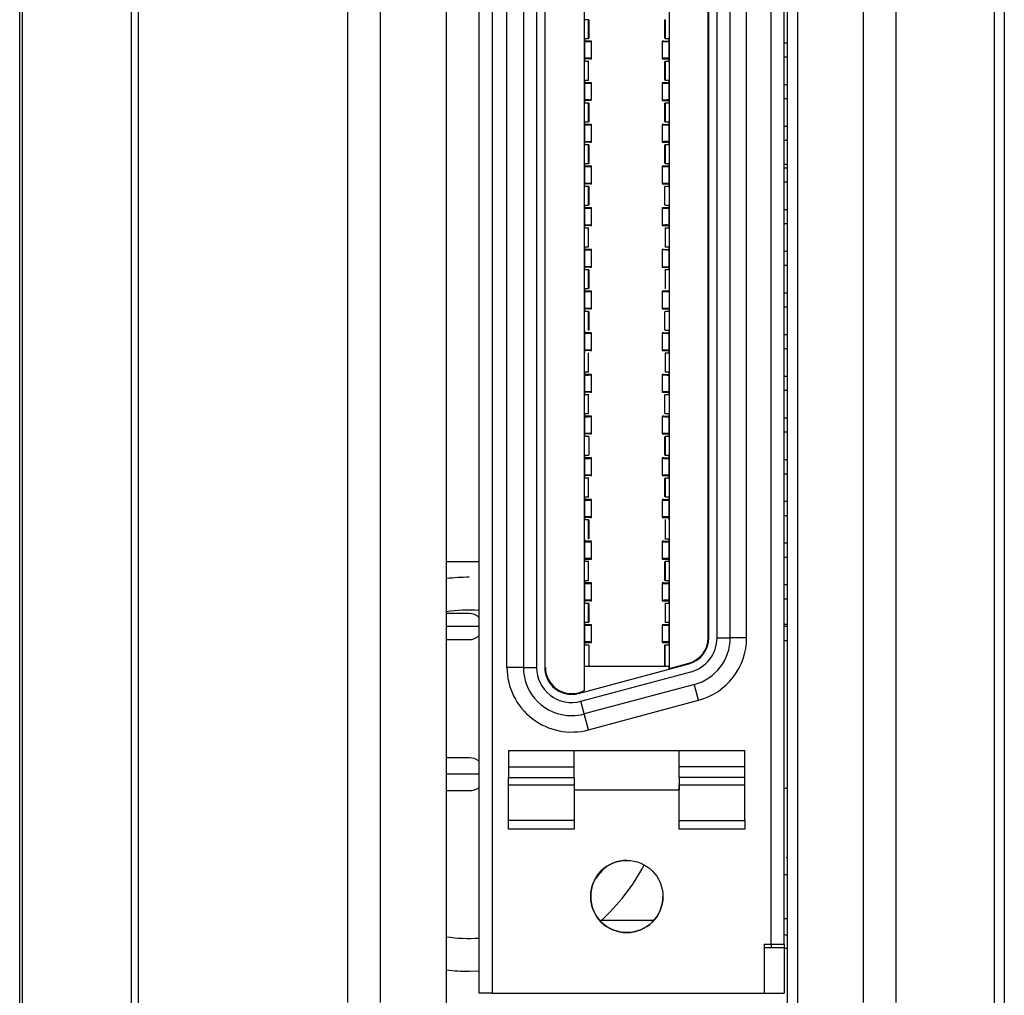
# Model space of a CAD drawing. Units: millimetres. Extents: x 54 to 474, y 40 to 337.
# Drawn here: x 167 to 182, y 179 to 194 of the extents above; entities that cross this region are included whole.
import ezdxf

# ---------------------------------------------------------------- set-up
doc = ezdxf.new("R2010")
doc.units = ezdxf.units.MM
doc.header["$MEASUREMENT"] = 0
doc.layers.add('Layer0000', color=7, linetype='Continuous', lineweight=25)

msp = doc.modelspace()

# ---------------------------------------------------------------- linework, layer by layer
for p, q in [((172.449, 179.012), (172.449, 205.512)), ((179.799, 205.512), (179.799, 179.012)), ((176.999, 182.44), (176.999, 182.254)), ((178.625, 180.042), (178.649, 180.036)), ((178.299, 179.854), (178.599, 179.854)), ((178.599, 179.904), (178.599, 179.854)), ((173.799, 179.491), (173.949, 179.495)), ((178.299, 179.154), (178.599, 179.154))]:
    msp.add_line(p, q)
msp.add_circle((176.199, 180.629), 0.55)
at = {"layer": 'Layer0000'}
for p, q in [((181.8, 170.187), (181.8, 234.812)), ((181.95, 234.812), (181.95, 170.187)), ((166.95, 170.187), (166.95, 225.009)), ((166.994, 170.187), (166.994, 225.009)), ((168.656, 170.187), (168.656, 225.009)), ((168.762, 170.187), (168.762, 225.009)), ((173.449, 205.762), (173.449, 178.762)), ((178.649, 178.762), (178.649, 205.762)), ((178.799, 205.762), (178.799, 178.762)), ((171.949, 179.012), (171.949, 205.512)), ((180.299, 205.512), (180.299, 179.012)), ((173.949, 179.154), (173.949, 205.354)), ((174.149, 205.354), (174.149, 179.154)), ((178.399, 179.904), (178.399, 204.604)), ((178.599, 179.904), (178.599, 204.604)), ((175.549, 200.741), (175.549, 183.767)), ((176.849, 184.104), (176.849, 200.404)), ((174.374, 184.119), (174.374, 200.389)), ((174.624, 200.389), (174.624, 184.119)), ((174.824, 200.389), (174.824, 184.119)), ((174.949, 200.389), (174.949, 184.119)), ((177.439, 184.569), (177.439, 199.939)), ((177.449, 184.569), (177.449, 199.939)), ((177.574, 184.569), (177.574, 199.939)), ((177.774, 184.569), (177.774, 199.939)), ((178.024, 184.569), (178.024, 199.939)), ((175.614, 193.984), (175.559, 193.984)), ((175.62, 193.984), (175.614, 193.984)), ((175.614, 193.699), (175.614, 193.984)), ((175.62, 193.984), (175.62, 193.699)), ((176.778, 193.699), (176.778, 193.984)), ((176.784, 193.984), (176.778, 193.984)), ((176.784, 193.984), (176.784, 193.699)), ((175.559, 193.349), (175.559, 193.699)), ((175.559, 193.699), (175.614, 193.699)), ((175.64, 193.659), (175.559, 193.661)), ((175.64, 193.659), (175.559, 193.659)), ((175.659, 193.659), (175.559, 193.659)), ((175.659, 193.653), (175.559, 193.653)), ((175.62, 193.699), (175.614, 193.699)), ((175.659, 193.653), (175.659, 193.659)), ((175.659, 193.395), (175.659, 193.653)), ((176.758, 193.659), (176.739, 193.659)), ((176.739, 193.659), (176.739, 193.653)), ((176.739, 193.659), (176.839, 193.659)), ((176.739, 193.653), (176.739, 193.395)), ((176.739, 193.653), (176.839, 193.653)), ((176.758, 193.659), (176.839, 193.661)), ((176.758, 193.659), (176.839, 193.659)), ((176.784, 193.699), (176.839, 193.699)), ((176.839, 193.699), (176.839, 193.349)), ((178.599, 193.634), (178.649, 193.634)), ((175.659, 193.395), (175.559, 193.395)), ((175.64, 193.389), (175.559, 193.387)), ((175.64, 193.389), (175.559, 193.389)), ((175.659, 193.389), (175.559, 193.389)), ((175.64, 193.389), (175.659, 193.389)), ((175.659, 193.389), (175.659, 193.395)), ((176.739, 193.395), (176.739, 193.389)), ((176.739, 193.395), (176.839, 193.395)), ((176.739, 193.389), (176.839, 193.389)), ((176.758, 193.389), (176.839, 193.387)), ((176.758, 193.389), (176.839, 193.389)), ((178.649, 193.414), (178.599, 193.414)), ((175.614, 193.349), (175.559, 193.349)), ((175.62, 193.349), (175.614, 193.349)), ((175.614, 193.064), (175.614, 193.349)), ((176.778, 193.064), (176.778, 193.349)), ((176.784, 193.349), (176.778, 193.349)), ((176.839, 193.349), (176.784, 193.349)), ((176.784, 193.349), (176.784, 193.064)), ((175.559, 192.714), (175.559, 193.064)), ((175.559, 193.064), (175.614, 193.064)), ((175.62, 193.064), (175.614, 193.064)), ((176.784, 193.064), (176.778, 193.064)), ((176.784, 193.064), (176.839, 193.064)), ((176.839, 193.064), (176.839, 192.714)), ((175.64, 193.024), (175.559, 193.026)), ((175.64, 193.024), (175.559, 193.024)), ((175.659, 193.024), (175.559, 193.024)), ((175.659, 193.018), (175.559, 193.018)), ((175.659, 193.018), (175.659, 193.024)), ((175.659, 192.761), (175.659, 193.018)), ((176.758, 193.024), (176.739, 193.024)), ((176.739, 193.024), (176.739, 193.018)), ((176.739, 193.024), (176.839, 193.024)), ((176.739, 193.018), (176.739, 192.76)), ((176.839, 193.026), (176.758, 193.024)), ((176.758, 193.024), (176.839, 193.024)), ((178.599, 192.999), (178.649, 192.999)), ((175.559, 192.761), (175.597, 192.761)), ((175.597, 192.761), (175.559, 192.761)), ((175.64, 192.754), (175.559, 192.752)), ((175.621, 192.761), (175.597, 192.761)), ((175.621, 192.76), (175.65, 192.76)), ((175.657, 192.758), (175.658, 192.758)), ((175.659, 192.76), (175.659, 192.758)), ((176.739, 192.76), (176.739, 192.754)), ((176.739, 192.76), (176.839, 192.76)), ((176.739, 192.754), (176.839, 192.754)), ((176.758, 192.754), (176.839, 192.752)), ((176.758, 192.754), (176.839, 192.754)), ((178.649, 192.779), (178.599, 192.779)), ((175.614, 192.714), (175.559, 192.714)), ((175.62, 192.714), (175.614, 192.714)), ((175.614, 192.429), (175.614, 192.714)), ((175.62, 192.714), (175.62, 192.429)), ((176.778, 192.429), (176.778, 192.714)), ((176.784, 192.714), (176.778, 192.714)), ((176.839, 192.714), (176.784, 192.714)), ((176.784, 192.714), (176.784, 192.429)), ((175.559, 192.079), (175.559, 192.429)), ((175.559, 192.429), (175.614, 192.429)), ((175.64, 192.389), (175.559, 192.391)), ((175.64, 192.389), (175.559, 192.389)), ((175.659, 192.389), (175.559, 192.389)), ((175.659, 192.383), (175.559, 192.383)), ((175.659, 192.383), (175.659, 192.389)), ((175.659, 192.125), (175.659, 192.383)), ((176.758, 192.389), (176.739, 192.389)), ((176.739, 192.389), (176.839, 192.389)), ((176.739, 192.383), (176.739, 192.125)), ((176.739, 192.383), (176.839, 192.383)), ((176.758, 192.389), (176.839, 192.391)), ((176.758, 192.389), (176.839, 192.389)), ((176.784, 192.429), (176.778, 192.429)), ((176.784, 192.429), (176.839, 192.429)), ((176.839, 192.429), (176.839, 192.079)), ((178.599, 192.364), (178.649, 192.364)), ((175.659, 192.125), (175.559, 192.125)), ((175.64, 192.119), (175.559, 192.117)), ((175.659, 192.119), (175.559, 192.119)), ((175.64, 192.119), (175.559, 192.119)), ((175.614, 192.079), (175.559, 192.079)), ((175.62, 192.079), (175.614, 192.079)), ((175.614, 191.794), (175.614, 192.079)), ((175.62, 192.079), (175.62, 191.794)), ((175.64, 192.119), (175.659, 192.119)), ((175.659, 192.119), (175.659, 192.125)), ((176.739, 192.125), (176.739, 192.119)), ((176.739, 192.125), (176.839, 192.125)), ((176.739, 192.119), (176.839, 192.119)), ((176.758, 192.119), (176.839, 192.117)), ((176.758, 192.119), (176.839, 192.119)), ((176.778, 191.794), (176.778, 192.079)), ((176.784, 192.079), (176.778, 192.079)), ((176.839, 192.079), (176.784, 192.079)), ((176.784, 192.079), (176.784, 191.794)), ((178.649, 192.144), (178.599, 192.144)), ((175.559, 191.794), (175.614, 191.794)), ((175.559, 191.444), (175.559, 191.794)), ((175.64, 191.754), (175.559, 191.756)), ((175.659, 191.754), (175.559, 191.754)), ((175.64, 191.754), (175.559, 191.754)), ((175.659, 191.748), (175.559, 191.748)), ((175.62, 191.794), (175.614, 191.794)), ((175.659, 191.748), (175.659, 191.754)), ((175.659, 191.49), (175.659, 191.748)), ((176.758, 191.754), (176.739, 191.754)), ((176.739, 191.754), (176.739, 191.748)), ((176.739, 191.754), (176.839, 191.754)), ((176.739, 191.748), (176.739, 191.49)), ((176.839, 191.756), (176.758, 191.754)), ((176.758, 191.754), (176.839, 191.754)), ((176.784, 191.794), (176.839, 191.794)), ((176.839, 191.794), (176.839, 191.444)), ((178.649, 191.779), (178.599, 191.779)), ((178.599, 191.729), (178.649, 191.729)), ((175.659, 191.49), (175.559, 191.49)), ((175.64, 191.484), (175.559, 191.482)), ((175.659, 191.484), (175.559, 191.484)), ((175.64, 191.484), (175.559, 191.484)), ((175.614, 191.444), (175.559, 191.444)), ((175.62, 191.444), (175.614, 191.444)), ((175.614, 191.159), (175.614, 191.444)), ((175.62, 191.444), (175.62, 191.159)), ((175.64, 191.484), (175.659, 191.484)), ((175.659, 191.484), (175.659, 191.49)), ((176.739, 191.49), (176.739, 191.484)), ((176.739, 191.49), (176.839, 191.49)), ((176.739, 191.484), (176.839, 191.484)), ((176.758, 191.484), (176.839, 191.482)), ((176.758, 191.484), (176.839, 191.484)), ((176.778, 191.159), (176.778, 191.444)), ((176.784, 191.444), (176.778, 191.444)), ((176.839, 191.444), (176.784, 191.444)), ((178.649, 191.509), (178.599, 191.509)), ((175.559, 190.809), (175.559, 191.159)), ((175.559, 191.159), (175.614, 191.159)), ((175.64, 191.119), (175.559, 191.121)), ((175.659, 191.119), (175.559, 191.119)), ((175.64, 191.119), (175.559, 191.119)), ((175.659, 191.113), (175.559, 191.113)), ((175.659, 191.113), (175.659, 191.119)), ((175.659, 190.855), (175.659, 191.113)), ((176.758, 191.119), (176.739, 191.119)), ((176.739, 191.119), (176.739, 191.113)), ((176.739, 191.119), (176.839, 191.119)), ((176.739, 191.113), (176.739, 190.855)), ((176.739, 191.113), (176.839, 191.113)), ((176.839, 191.121), (176.758, 191.119)), ((176.784, 191.159), (176.839, 191.159)), ((176.839, 191.159), (176.839, 190.809)), ((178.599, 191.094), (178.649, 191.094)), ((175.659, 190.855), (175.559, 190.855)), ((175.64, 190.849), (175.559, 190.847)), ((175.64, 190.849), (175.559, 190.849)), ((175.659, 190.849), (175.559, 190.849)), ((175.614, 190.809), (175.559, 190.809)), ((175.62, 190.809), (175.614, 190.809)), ((175.614, 190.524), (175.614, 190.809)), ((175.64, 190.849), (175.659, 190.849)), ((175.659, 190.849), (175.659, 190.855)), ((176.739, 190.855), (176.739, 190.849)), ((176.739, 190.855), (176.839, 190.855)), ((176.739, 190.849), (176.839, 190.849)), ((176.758, 190.849), (176.839, 190.847)), ((176.758, 190.849), (176.839, 190.849)), ((176.784, 190.809), (176.778, 190.809)), ((176.839, 190.809), (176.784, 190.809)), ((176.784, 190.809), (176.784, 190.524)), ((178.649, 190.874), (178.599, 190.874)), ((175.559, 190.174), (175.559, 190.524)), ((175.559, 190.524), (175.614, 190.524)), ((176.784, 190.524), (176.778, 190.524)), ((176.784, 190.524), (176.839, 190.524)), ((176.839, 190.524), (176.839, 190.174)), ((175.64, 190.484), (175.559, 190.486)), ((175.659, 190.484), (175.559, 190.484)), ((175.64, 190.484), (175.559, 190.484)), ((175.659, 190.478), (175.559, 190.478)), ((175.659, 190.478), (175.659, 190.484)), ((175.659, 190.22), (175.659, 190.478)), ((176.758, 190.484), (176.739, 190.484)), ((176.739, 190.484), (176.739, 190.478)), ((176.739, 190.484), (176.839, 190.484)), ((176.739, 190.478), (176.739, 190.22)), ((176.739, 190.478), (176.746, 190.478)), ((176.773, 190.478), (176.747, 190.478)), ((176.758, 190.484), (176.839, 190.486)), ((176.839, 190.477), (176.807, 190.477)), ((176.807, 190.477), (176.839, 190.477)), ((178.599, 190.459), (178.649, 190.459)), ((175.659, 190.22), (175.559, 190.22)), ((175.64, 190.214), (175.559, 190.212)), ((175.64, 190.214), (175.559, 190.214)), ((175.659, 190.214), (175.559, 190.214)), ((175.64, 190.214), (175.659, 190.214)), ((175.659, 190.214), (175.659, 190.22)), ((176.739, 190.22), (176.739, 190.214)), ((176.739, 190.22), (176.839, 190.22)), ((176.739, 190.214), (176.839, 190.214)), ((176.758, 190.214), (176.839, 190.212)), ((176.758, 190.214), (176.839, 190.214)), ((178.649, 190.239), (178.599, 190.239)), ((175.614, 190.174), (175.559, 190.174)), ((175.62, 190.174), (175.614, 190.174)), ((175.614, 189.889), (175.614, 190.174)), ((175.62, 190.174), (175.62, 189.889)), ((176.784, 190.174), (176.778, 190.174)), ((176.839, 190.174), (176.784, 190.174)), ((176.784, 190.174), (176.784, 189.889)), ((175.559, 189.539), (175.559, 189.889)), ((175.559, 189.889), (175.614, 189.889)), ((175.64, 189.849), (175.559, 189.851)), ((175.64, 189.849), (175.559, 189.849)), ((175.659, 189.849), (175.559, 189.849)), ((175.659, 189.843), (175.559, 189.843)), ((175.62, 189.889), (175.614, 189.889)), ((175.659, 189.843), (175.659, 189.849)), ((175.659, 189.585), (175.659, 189.843)), ((176.758, 189.849), (176.739, 189.849)), ((176.739, 189.849), (176.739, 189.843)), ((176.739, 189.849), (176.839, 189.849)), ((176.739, 189.843), (176.739, 189.585)), ((176.739, 189.843), (176.839, 189.843)), ((176.839, 189.851), (176.758, 189.849)), ((176.758, 189.849), (176.839, 189.849)), ((176.784, 189.889), (176.778, 189.889)), ((178.599, 189.824), (178.649, 189.824)), ((178.649, 189.604), (178.599, 189.604)), ((175.659, 189.585), (175.559, 189.585)), ((175.64, 189.579), (175.559, 189.577)), ((175.64, 189.579), (175.559, 189.579)), ((175.659, 189.579), (175.559, 189.579)), ((175.614, 189.539), (175.559, 189.539)), ((175.62, 189.539), (175.614, 189.539)), ((175.614, 189.254), (175.614, 189.539)), ((175.62, 189.539), (175.62, 189.254)), ((175.64, 189.579), (175.659, 189.579)), ((175.659, 189.579), (175.659, 189.585)), ((176.739, 189.585), (176.839, 189.585)), ((176.758, 189.579), (176.839, 189.577)), ((176.758, 189.579), (176.839, 189.579)), ((176.778, 189.254), (176.778, 189.539)), ((176.839, 189.539), (176.784, 189.539)), ((175.559, 188.904), (175.559, 189.254)), ((175.64, 189.214), (175.559, 189.216)), ((175.64, 189.214), (175.559, 189.214)), ((175.659, 189.214), (175.559, 189.214)), ((175.659, 189.208), (175.559, 189.208)), ((175.62, 189.254), (175.614, 189.254)), ((175.659, 188.95), (175.659, 189.208)), ((176.739, 189.214), (176.739, 189.208)), ((176.758, 189.214), (176.739, 189.214)), ((176.739, 189.214), (176.839, 189.214)), ((176.739, 189.208), (176.739, 188.95)), ((176.739, 189.208), (176.839, 189.208)), ((176.758, 189.214), (176.839, 189.216)), ((176.758, 189.214), (176.839, 189.214)), ((176.784, 189.254), (176.778, 189.254)), ((176.784, 189.254), (176.839, 189.254)), ((176.839, 189.254), (176.839, 188.904)), ((178.599, 189.189), (178.649, 189.189)), ((175.659, 188.95), (175.559, 188.95)), ((175.64, 188.944), (175.559, 188.942)), ((175.64, 188.944), (175.559, 188.944)), ((175.659, 188.944), (175.559, 188.944)), ((175.62, 188.904), (175.614, 188.904)), ((175.614, 188.619), (175.614, 188.904)), ((175.64, 188.944), (175.659, 188.944)), ((175.659, 188.944), (175.659, 188.95)), ((176.739, 188.95), (176.739, 188.944)), ((176.739, 188.95), (176.839, 188.95)), ((176.739, 188.944), (176.839, 188.944)), ((176.758, 188.944), (176.839, 188.942)), ((176.758, 188.944), (176.839, 188.944)), ((176.839, 188.904), (176.784, 188.904)), ((176.784, 188.904), (176.784, 188.619)), ((178.649, 188.969), (178.599, 188.969)), ((175.559, 188.619), (175.614, 188.619)), ((175.559, 188.269), (175.559, 188.619)), ((175.64, 188.579), (175.559, 188.581)), ((175.64, 188.579), (175.559, 188.579)), ((175.659, 188.579), (175.559, 188.579)), ((175.659, 188.573), (175.559, 188.573)), ((175.62, 188.619), (175.614, 188.619)), ((175.659, 188.573), (175.659, 188.579)), ((175.659, 188.315), (175.659, 188.573)), ((176.758, 188.579), (176.739, 188.579)), ((176.739, 188.579), (176.739, 188.573)), ((176.739, 188.579), (176.839, 188.579)), ((176.739, 188.573), (176.739, 188.315)), ((176.739, 188.573), (176.839, 188.573)), ((176.758, 188.579), (176.839, 188.581)), ((176.758, 188.579), (176.839, 188.579)), ((176.784, 188.619), (176.778, 188.619)), ((176.784, 188.619), (176.839, 188.619)), ((176.839, 188.619), (176.839, 188.269)), ((178.599, 188.554), (178.649, 188.554)), ((175.659, 188.315), (175.559, 188.315)), ((175.64, 188.309), (175.559, 188.307)), ((175.64, 188.309), (175.559, 188.309)), ((175.659, 188.309), (175.559, 188.309)), ((175.614, 188.269), (175.559, 188.269)), ((175.62, 188.269), (175.614, 188.269)), ((175.614, 187.984), (175.614, 188.269)), ((175.64, 188.309), (175.659, 188.309)), ((175.659, 188.309), (175.659, 188.315)), ((176.739, 188.315), (176.739, 188.309)), ((176.739, 188.315), (176.839, 188.315)), ((176.739, 188.309), (176.839, 188.309)), ((176.758, 188.309), (176.839, 188.307)), ((176.758, 188.309), (176.839, 188.309)), ((176.778, 187.984), (176.778, 188.269)), ((176.784, 188.269), (176.778, 188.269)), ((176.839, 188.269), (176.784, 188.269)), ((178.649, 188.334), (178.599, 188.334)), ((175.559, 187.634), (175.559, 187.984)), ((175.559, 187.984), (175.614, 187.984)), ((175.62, 187.984), (175.614, 187.984)), ((176.784, 187.984), (176.778, 187.984)), ((176.784, 187.984), (176.839, 187.984)), ((176.839, 187.984), (176.839, 187.634)), ((175.64, 187.944), (175.559, 187.946)), ((175.659, 187.944), (175.559, 187.944)), ((175.64, 187.944), (175.559, 187.944)), ((175.659, 187.938), (175.559, 187.938)), ((175.659, 187.938), (175.659, 187.944)), ((175.659, 187.68), (175.659, 187.938)), ((176.758, 187.944), (176.739, 187.944)), ((176.739, 187.944), (176.739, 187.938)), ((176.739, 187.944), (176.839, 187.944)), ((176.739, 187.938), (176.739, 187.68)), ((176.739, 187.938), (176.839, 187.938)), ((176.758, 187.944), (176.839, 187.946)), ((176.758, 187.944), (176.839, 187.944)), ((178.599, 187.919), (178.649, 187.919)), ((175.659, 187.68), (175.559, 187.68)), ((175.64, 187.674), (175.559, 187.672)), ((175.64, 187.674), (175.559, 187.674)), ((175.659, 187.674), (175.559, 187.674)), ((175.64, 187.674), (175.659, 187.674)), ((175.659, 187.674), (175.659, 187.68)), ((176.758, 187.674), (176.839, 187.672)), ((176.758, 187.674), (176.839, 187.674)), ((178.649, 187.699), (178.599, 187.699)), ((175.614, 187.634), (175.559, 187.634)), ((175.62, 187.634), (175.614, 187.634)), ((175.62, 187.634), (175.62, 187.349)), ((176.778, 187.349), (176.778, 187.634)), ((176.839, 187.634), (176.784, 187.634)), ((176.784, 187.634), (176.784, 187.349)), ((175.559, 186.999), (175.559, 187.349)), ((175.559, 187.349), (175.614, 187.349)), ((175.64, 187.309), (175.559, 187.311)), ((175.659, 187.309), (175.559, 187.309)), ((175.64, 187.309), (175.559, 187.309)), ((175.659, 187.303), (175.559, 187.303)), ((175.62, 187.349), (175.614, 187.349)), ((175.659, 187.303), (175.659, 187.309)), ((175.659, 187.045), (175.659, 187.303)), ((176.758, 187.309), (176.739, 187.309)), ((176.739, 187.309), (176.839, 187.309)), ((176.739, 187.303), (176.739, 187.045)), ((176.758, 187.309), (176.839, 187.311)), ((176.784, 187.349), (176.778, 187.349)), ((176.784, 187.349), (176.839, 187.349)), ((176.839, 187.349), (176.839, 186.999)), ((178.599, 187.284), (178.649, 187.284)), ((178.649, 187.064), (178.599, 187.064)), ((175.659, 187.045), (175.559, 187.045)), ((175.64, 187.039), (175.559, 187.037)), ((175.64, 187.039), (175.559, 187.039)), ((175.659, 187.039), (175.559, 187.039)), ((175.614, 186.999), (175.559, 186.999)), ((175.62, 186.999), (175.614, 186.999)), ((175.614, 186.714), (175.614, 186.999)), ((175.64, 187.039), (175.659, 187.039)), ((175.659, 187.039), (175.659, 187.045)), ((176.739, 187.045), (176.839, 187.045)), ((176.739, 187.039), (176.839, 187.039)), ((176.758, 187.039), (176.839, 187.037)), ((176.778, 186.714), (176.778, 186.999)), ((176.839, 186.999), (176.784, 186.999)), ((176.784, 186.999), (176.784, 186.714)), ((175.559, 186.364), (175.559, 186.714)), ((175.559, 186.714), (175.614, 186.714)), ((175.64, 186.674), (175.559, 186.676)), ((175.659, 186.674), (175.559, 186.674)), ((175.64, 186.674), (175.559, 186.674)), ((175.659, 186.668), (175.559, 186.668)), ((175.62, 186.714), (175.614, 186.714)), ((175.659, 186.668), (175.659, 186.674)), ((175.659, 186.41), (175.659, 186.668)), ((176.758, 186.674), (176.739, 186.674)), ((176.739, 186.674), (176.839, 186.674)), ((176.739, 186.668), (176.739, 186.41)), ((176.739, 186.668), (176.839, 186.668)), ((176.758, 186.674), (176.839, 186.676)), ((176.784, 186.714), (176.839, 186.714)), ((176.839, 186.714), (176.839, 186.364)), ((178.599, 186.649), (178.649, 186.649)), ((175.659, 186.41), (175.559, 186.41)), ((175.64, 186.404), (175.559, 186.402)), ((175.64, 186.404), (175.559, 186.404)), ((175.659, 186.404), (175.559, 186.404)), ((175.614, 186.364), (175.559, 186.364)), ((175.62, 186.364), (175.614, 186.364)), ((175.614, 186.079), (175.614, 186.364)), ((175.62, 186.364), (175.62, 186.079)), ((175.64, 186.404), (175.659, 186.404)), ((175.659, 186.404), (175.659, 186.41)), ((176.739, 186.41), (176.739, 186.404)), ((176.739, 186.41), (176.839, 186.41)), ((176.739, 186.404), (176.839, 186.404)), ((176.758, 186.404), (176.839, 186.402)), ((176.758, 186.404), (176.839, 186.404)), ((176.784, 186.364), (176.778, 186.364)), ((176.784, 186.364), (176.784, 186.079)), ((178.649, 186.429), (178.599, 186.429)), ((175.559, 185.729), (175.559, 186.079)), ((175.64, 186.039), (175.559, 186.041)), ((175.64, 186.039), (175.559, 186.039)), ((175.659, 186.039), (175.559, 186.039)), ((175.659, 186.033), (175.559, 186.033)), ((175.62, 186.079), (175.614, 186.079)), ((175.659, 185.775), (175.659, 186.033)), ((176.758, 186.039), (176.739, 186.039)), ((176.739, 186.039), (176.739, 186.033)), ((176.739, 186.039), (176.839, 186.039)), ((176.739, 186.033), (176.739, 185.775)), ((176.758, 186.039), (176.839, 186.041)), ((176.758, 186.039), (176.839, 186.039)), ((176.784, 186.079), (176.778, 186.079)), ((176.784, 186.079), (176.839, 186.079)), ((176.839, 186.079), (176.839, 185.729)), ((178.599, 186.014), (178.649, 186.014)), ((173.949, 185.728), (173.449, 185.728)), ((175.659, 185.775), (175.559, 185.775)), ((175.559, 185.767), (175.64, 185.769)), ((175.659, 185.769), (175.559, 185.769)), ((175.64, 185.769), (175.559, 185.769)), ((175.614, 185.729), (175.559, 185.729)), ((175.62, 185.729), (175.614, 185.729)), ((175.614, 185.444), (175.614, 185.729)), ((175.64, 185.769), (175.659, 185.769)), ((175.659, 185.769), (175.659, 185.775)), ((176.739, 185.775), (176.739, 185.769)), ((176.758, 185.769), (176.839, 185.767)), ((176.758, 185.769), (176.839, 185.769)), ((176.778, 185.444), (176.778, 185.729)), ((176.839, 185.729), (176.784, 185.729)), ((176.784, 185.729), (176.784, 185.444)), ((178.649, 185.794), (178.599, 185.794)), ((175.559, 185.444), (175.614, 185.444)), ((175.559, 185.094), (175.559, 185.444)), ((175.64, 185.404), (175.559, 185.406)), ((175.64, 185.404), (175.559, 185.404)), ((175.659, 185.404), (175.559, 185.404)), ((175.62, 185.444), (175.614, 185.444)), ((175.659, 185.398), (175.659, 185.404)), ((176.758, 185.404), (176.739, 185.404)), ((176.739, 185.404), (176.839, 185.404)), ((176.758, 185.404), (176.839, 185.406)), ((176.758, 185.404), (176.839, 185.404)), ((176.784, 185.444), (176.778, 185.444)), ((176.784, 185.444), (176.839, 185.444)), ((176.839, 185.444), (176.839, 185.094)), ((175.659, 185.398), (175.559, 185.398)), ((175.659, 185.14), (175.659, 185.398)), ((176.739, 185.398), (176.739, 185.14)), ((176.739, 185.398), (176.839, 185.398)), ((178.599, 185.379), (178.649, 185.379)), ((175.559, 185.141), (175.635, 185.141)), ((175.64, 185.134), (175.559, 185.132)), ((175.64, 185.134), (175.559, 185.134)), ((175.659, 185.134), (175.559, 185.134)), ((175.65, 185.141), (175.636, 185.141)), ((175.64, 185.134), (175.659, 185.134)), ((175.657, 185.14), (175.65, 185.141)), ((175.65, 185.14), (175.656, 185.14)), ((175.659, 185.134), (175.659, 185.14)), ((176.739, 185.14), (176.739, 185.134)), ((176.739, 185.14), (176.839, 185.14)), ((176.758, 185.134), (176.839, 185.132)), ((176.758, 185.134), (176.839, 185.134)), ((178.649, 185.159), (178.599, 185.159)), ((175.614, 185.094), (175.559, 185.094)), ((175.62, 185.094), (175.614, 185.094)), ((175.614, 184.809), (175.614, 185.094)), ((175.62, 185.094), (175.62, 184.809)), ((176.784, 185.094), (176.778, 185.094)), ((176.839, 185.094), (176.784, 185.094)), ((176.784, 185.094), (176.784, 184.809)), ((173.799, 184.941), (173.449, 184.941)), ((175.559, 184.459), (175.559, 184.809)), ((175.559, 184.809), (175.614, 184.809)), ((175.62, 184.809), (175.614, 184.809)), ((176.784, 184.809), (176.778, 184.809)), ((176.784, 184.809), (176.839, 184.809)), ((176.839, 184.809), (176.839, 184.459)), ((173.949, 184.741), (173.449, 184.741)), ((175.64, 184.769), (175.559, 184.771)), ((175.659, 184.769), (175.559, 184.769)), ((175.64, 184.769), (175.559, 184.769)), ((175.659, 184.763), (175.559, 184.763)), ((175.659, 184.763), (175.659, 184.769)), ((175.659, 184.505), (175.659, 184.763)), ((176.758, 184.769), (176.739, 184.769)), ((176.739, 184.769), (176.739, 184.763)), ((176.739, 184.769), (176.839, 184.769)), ((176.739, 184.763), (176.739, 184.505)), ((176.739, 184.763), (176.839, 184.763)), ((176.839, 184.771), (176.758, 184.769)), ((176.758, 184.769), (176.839, 184.769)), ((178.599, 184.779), (178.649, 184.779)), ((178.599, 184.744), (178.649, 184.744)), ((173.449, 184.541), (173.799, 184.541)), ((175.659, 184.505), (175.559, 184.505)), ((175.659, 184.499), (175.659, 184.505)), ((176.739, 184.505), (176.739, 184.499)), ((176.739, 184.505), (176.839, 184.505)), ((177.574, 184.569), (177.774, 184.569)), ((178.024, 184.569), (177.774, 184.569)), ((178.649, 184.524), (178.599, 184.524)), ((175.559, 184.497), (175.64, 184.499)), ((175.64, 184.499), (175.559, 184.499)), ((175.659, 184.499), (175.559, 184.499)), ((175.614, 184.459), (175.559, 184.459)), ((175.62, 184.459), (175.614, 184.459)), ((175.62, 184.459), (175.62, 184.134)), ((175.64, 184.499), (175.659, 184.499)), ((176.739, 184.499), (176.839, 184.499)), ((176.758, 184.499), (176.839, 184.497)), ((176.758, 184.499), (176.839, 184.499)), ((176.778, 184.134), (176.778, 184.459)), ((176.784, 184.459), (176.778, 184.459)), ((176.839, 184.459), (176.784, 184.459)), ((176.784, 184.134), (176.784, 184.459)), ((174.612, 184.119), (174.374, 184.119)), ((174.614, 184.119), (174.612, 184.119)), ((174.624, 184.119), (174.614, 184.119)), ((174.624, 184.119), (174.824, 184.119)), ((175.465, 183.723), (177.145, 184.173)), ((175.497, 183.602), (177.177, 184.052)), ((175.553, 183.769), (175.553, 184.134)), ((176.845, 184.134), (175.553, 184.134)), ((176.845, 184.103), (176.845, 184.134)), ((176.845, 184.103), (176.849, 184.104)), ((176.849, 184.104), (177.142, 184.183)), ((177.229, 183.859), (175.549, 183.409)), ((177.232, 183.849), (177.229, 183.859)), ((177.232, 183.847), (177.232, 183.849)), ((177.294, 183.618), (177.232, 183.847)), ((175.549, 183.409), (175.497, 183.602)), ((175.614, 183.168), (177.294, 183.618)), ((175.614, 183.168), (175.549, 183.409)), ((174.399, 182.854), (175.399, 182.854)), ((174.399, 182.854), (174.399, 182.604)), ((175.399, 182.854), (176.999, 182.854)), ((175.399, 182.604), (175.399, 182.854)), ((176.999, 182.854), (177.999, 182.854)), ((176.999, 182.604), (176.999, 182.854)), ((177.999, 182.604), (177.999, 182.854)), ((173.799, 182.741), (173.449, 182.741)), ((174.399, 182.604), (174.399, 182.44)), ((174.399, 182.604), (175.399, 182.604)), ((175.399, 182.44), (175.399, 182.604)), ((176.999, 182.44), (176.999, 182.604)), ((177.999, 182.604), (176.999, 182.604)), ((177.999, 182.44), (177.999, 182.604)), ((173.949, 182.491), (173.449, 182.491)), ((174.399, 182.323), (174.399, 182.44)), ((174.399, 182.44), (175.399, 182.44)), ((175.399, 182.44), (175.399, 182.323)), ((177.999, 182.44), (176.999, 182.44)), ((177.999, 182.323), (177.999, 182.44)), ((174.399, 181.787), (174.399, 182.323)), ((175.399, 182.323), (174.399, 182.323)), ((175.399, 182.323), (175.399, 181.787)), ((175.399, 182.254), (176.999, 182.254)), ((176.999, 181.787), (176.999, 182.323)), ((177.999, 182.323), (176.999, 182.323)), ((177.999, 181.787), (177.999, 182.323)), ((178.599, 182.279), (178.649, 182.279)), ((173.449, 182.241), (173.799, 182.241)), ((174.399, 181.654), (174.399, 181.787)), ((175.399, 181.787), (174.399, 181.787)), ((175.399, 181.654), (174.399, 181.654)), ((175.399, 181.787), (175.399, 181.654)), ((176.999, 181.654), (176.999, 181.787)), ((176.999, 181.787), (177.999, 181.787)), ((177.999, 181.654), (176.999, 181.654)), ((177.999, 181.787), (177.999, 181.654)), ((178.649, 181.221), (178.625, 181.216)), ((178.649, 180.961), (178.599, 180.961)), ((176.607, 180.261), (175.806, 180.261)), ((178.599, 180.296), (178.649, 180.296)), ((178.299, 179.154), (178.299, 179.904)), ((178.299, 179.904), (178.399, 179.904)), ((178.399, 179.904), (178.599, 179.904)), ((178.399, 179.904), (178.399, 179.854)), ((178.599, 179.854), (178.599, 179.154)), ((178.599, 179.843), (178.649, 179.843)), ((174.149, 179.154), (173.949, 179.154)), ((174.149, 179.154), (178.299, 179.154))]:
    msp.add_line(p, q, dxfattribs=at)
for centre, radius, start, end in [((175.576, 196.179), 2.528, 269.6241, 271.885), ((175.642, 192.995), 0.664, 88.5409, 90.1948), ((176.802, 195.342), 1.69, 267.8533, 271.2355), ((175.595, 191.714), 1.682, 87.8409, 91.2378), ((176.822, 190.886), 2.511, 89.6216, 91.8976), ((176.756, 194.04), 0.651, 268.5114, 270.1988), ((175.576, 195.543), 2.526, 269.6237, 271.8861), ((175.642, 192.36), 0.664, 88.5409, 90.1948), ((176.822, 195.542), 2.525, 268.1135, 270.3766), ((175.624, 192.45), 0.311, 84.9119, 90.5027), ((175.651, 192.777), 0.0166, 270.5977, 289.1921), ((175.655, 192.758), 0.00335, 359.1945, 65.499), ((176.822, 190.252), 2.509, 89.6212, 91.8987), ((176.756, 193.405), 0.651, 268.5114, 270.1988), ((175.576, 194.909), 2.528, 269.6241, 271.885), ((175.642, 191.725), 0.664, 88.5409, 90.1948), ((176.802, 194.072), 1.69, 267.8533, 271.2355), ((175.595, 190.444), 1.682, 87.8409, 91.2378), ((176.822, 189.616), 2.511, 89.6216, 91.8976), ((176.756, 192.77), 0.651, 268.5114, 270.1988), ((175.576, 194.273), 2.526, 269.6237, 271.8861), ((175.642, 191.09), 0.664, 88.5409, 90.1948), ((176.822, 194.272), 2.525, 268.1135, 270.3766), ((175.576, 188.98), 2.511, 88.1022, 90.3777), ((176.822, 188.982), 2.509, 89.6212, 91.8987), ((176.756, 192.135), 0.651, 268.5114, 270.1988), ((175.596, 192.802), 1.69, 268.7647, 272.1464), ((175.642, 190.455), 0.664, 88.5409, 90.1948), ((175.576, 188.347), 2.509, 88.1015, 90.3789), ((176.802, 189.174), 1.683, 88.7624, 92.1588), ((176.756, 191.5), 0.651, 268.5114, 270.1988), ((175.576, 193.003), 2.526, 269.6237, 271.8861), ((175.642, 189.82), 0.664, 88.5409, 90.1948), ((175.576, 187.713), 2.508, 88.1009, 90.3791), ((176.756, 190.865), 0.651, 268.5114, 270.1988), ((175.596, 191.532), 1.69, 268.7647, 272.1464), ((175.642, 189.185), 0.664, 88.5409, 90.1948), ((175.576, 187.077), 2.509, 88.1015, 90.3789), ((176.802, 187.904), 1.683, 88.7624, 92.1588), ((176.756, 190.23), 0.651, 268.5114, 270.1988), ((175.576, 191.733), 2.526, 269.6237, 271.8861), ((175.642, 188.55), 0.664, 88.5409, 90.1948), ((176.822, 191.732), 2.525, 268.1135, 270.3766), ((175.576, 186.443), 2.508, 88.1009, 90.379), ((176.822, 186.442), 2.509, 89.6212, 91.8987), ((176.756, 189.595), 0.651, 268.5114, 270.1987), ((175.596, 190.262), 1.69, 268.7647, 272.1464), ((175.642, 187.915), 0.664, 88.5409, 90.1948), ((176.822, 191.098), 2.526, 268.1141, 270.3764), ((175.576, 185.807), 2.509, 88.1015, 90.3789), ((176.802, 186.634), 1.683, 88.7624, 92.1588), ((176.756, 188.96), 0.651, 268.5114, 270.1988), ((175.576, 190.463), 2.526, 269.6237, 271.8861), ((175.642, 187.28), 0.664, 88.5409, 90.1948), ((176.822, 190.462), 2.525, 268.1135, 270.3766), ((175.576, 185.174), 2.507, 88.1003, 90.3797), ((176.822, 185.172), 2.509, 89.6212, 91.8987), ((176.756, 188.325), 0.651, 268.5114, 270.1987), ((175.596, 188.992), 1.69, 268.7647, 272.1464), ((175.642, 186.645), 0.664, 88.5409, 90.1948), ((176.822, 189.828), 2.526, 268.1141, 270.3764), ((175.576, 184.537), 2.509, 88.1015, 90.3789), ((176.802, 185.364), 1.683, 88.7624, 92.1588), ((176.756, 187.69), 0.651, 268.5114, 270.1988), ((175.576, 189.193), 2.526, 269.6237, 271.8861), ((175.642, 186.01), 0.664, 88.5409, 90.1948), ((176.822, 189.192), 2.525, 268.1135, 270.3766), ((175.576, 183.904), 2.508, 88.1005, 90.3795), ((176.822, 183.902), 2.509, 89.6212, 91.8987), ((176.756, 187.055), 0.651, 268.5114, 270.1988), ((175.596, 187.722), 1.69, 268.7647, 272.1464), ((175.642, 185.375), 0.664, 88.5409, 90.1948), ((176.822, 188.558), 2.526, 268.1141, 270.3764), ((175.576, 183.267), 2.509, 88.1015, 90.3789), ((176.802, 184.094), 1.683, 88.7624, 92.1588), ((176.756, 186.42), 0.651, 268.5114, 270.1988), ((173.799, 182.491), 3, 90, 96.6998), ((175.642, 184.74), 0.664, 88.5409, 90.1948), ((175.576, 187.923), 2.526, 269.6237, 271.8861), ((176.822, 187.922), 2.525, 268.1135, 270.3766), ((175.55, 180.745), 4.397, 88.8794, 89.8794), ((175.656, 185.142), 0.00255, 286.4546, 349.9335), ((176.822, 182.632), 2.509, 89.6212, 91.8987), ((176.756, 185.785), 0.651, 268.5114, 270.1987), ((173.799, 182.491), 2.5, 86.5602, 98.0478), ((173.799, 184.741), 0.2, 41.4081, 90.0016), ((175.596, 186.452), 1.69, 268.7647, 272.1464), ((175.642, 184.105), 0.664, 88.5409, 90.1948), ((176.822, 187.288), 2.526, 268.1141, 270.3764), ((173.799, 184.741), 0.2, 269.9983, 318.6055), ((175.576, 181.997), 2.509, 88.1015, 90.3789), ((176.802, 182.824), 1.683, 88.7624, 92.1588), ((177.039, 184.569), 0.4, 285.0001, 0.0005), ((177.039, 184.569), 0.41, 285.0001, 0.0005), ((177.039, 184.569), 0.535, 285, 0.0019), ((177.039, 184.569), 0.735, 285, 360), ((177.039, 184.569), 0.985, 285, 360), ((176.756, 185.15), 0.651, 268.5114, 270.1988), ((175.359, 184.119), 0.985, 179.9987, 285), ((175.359, 184.119), 0.735, 180, 270), ((175.359, 184.119), 0.535, 180, 285), ((175.359, 184.119), 0.41, 179.9995, 270), ((175.359, 184.119), 0.4, 179.9995, 270), ((175.359, 184.119), 0.4, 270, 298.3744), ((175.359, 184.119), 0.4, 298.3744, 298.9771), ((175.359, 184.119), 0.41, 270, 285.0001), ((175.359, 184.119), 0.735, 270, 285), ((173.799, 182.491), 0.25, 53.1293, 90.0017), ((173.799, 182.491), 0.25, 269.9983, 306.8797), ((176.199, 180.629), 0.55, 90, 180), ((173.799, 182.491), 3, 311.7674, 332.6251), ((173.799, 182.491), 2.5, 319.7741, 324.6158), ((176.199, 180.629), 0.55, 180, 270), ((176.199, 180.629), 0.55, 270, 0), ((173.799, 182.491), 2.5, 261.9522, 273.4398), ((178.584, 179.846), 0.2, 78.0003, 85.6989), ((173.799, 182.491), 3, 263.3002, 270)]:
    msp.add_arc(centre, radius, start, end, dxfattribs=at)

doc.saveas('drawing.dxf')
